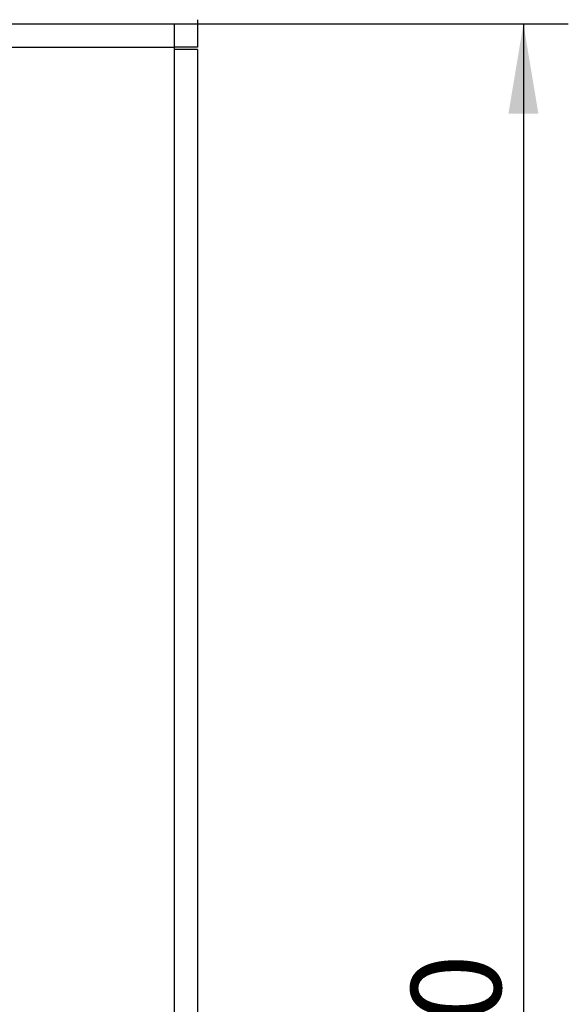
# Model space of a CAD drawing. Units: millimetres. Extents: x 4 to 409, y 5 to 292.
# Drawn here: x 206 to 228, y 143 to 181 of the extents above; entities that cross this region are included whole.
import ezdxf
from ezdxf.enums import TextEntityAlignment as Align

# ---------------------------------------------------------------- set-up
doc = ezdxf.new("R2010")
doc.units = ezdxf.units.MM
doc.layers.add('Capa_1', color=7, linetype='Continuous')
doc.layers.add('Default', color=7, linetype='Continuous')
doc.styles.add('SEACAD_Solid_Edge_ISO', font='txt')
doc.styles.add('SEACAD_Solid_Edge_ISOI', font='seisoi.ttf')
doc.dimstyles.new('UNE', dxfattribs={"dimtxt": 3.5, "dimasz": 3.5, "dimexe": 1.75, "dimexo": 0, "dimgap": 0.875, "dimtad": 1, "dimtxsty": 'SEACAD_Solid_Edge_ISO', "dimblk1": '_SE_FILLED', "dimblk2": '_SE_FILLED', "dimsah": 1, "dimcen": 1.75, "dimadec": 0, "dimazin": 0, "dimtfac": 0.7, "dimtdec": 3, "dimtmove": 0, "dimatfit": 3, "dimfxl": 1, "dimarcsym": 0})

# ---------------------------------------------------------------- blocks, each defined once
blk = doc.blocks.new('DMBLK10')
at = {"layer": 'Default', "linetype": 'Continuous'}
for points in [[(226.449, 177.532), (225.866, 181.032), (225.283, 177.532)], [(226.449, 108.374), (225.283, 108.374), (225.866, 104.874)]]:
    blk.add_hatch(color=7, dxfattribs=at).paths.add_polyline_path(points)
at = {"layer": 'Default', "color": 7, "linetype": 'Continuous'}
for p, q in [((213.156, 181.032), (227.616, 181.032)), ((225.866, 181.032), (225.866, 104.874)), ((213.156, 104.874), (227.616, 104.874))]:
    blk.add_line(p, q, dxfattribs=at)
at = {"layer": 'Default', "color": 7, "linetype": 'Continuous', "style": 'SEACAD_Solid_Edge_ISOI'}
blk.add_text('80', height=3.5, rotation=90, dxfattribs=at).set_placement((221.491, 139.461), align=Align.TOP_LEFT)
blk = doc.blocks.new('_SE_FILLED')
at = {"color": 0}
blk.add_line((0, 0), (-1, 0), dxfattribs=at)
blk.add_solid([(0, 0), (-1, -0.1665), (-1, 0.1665), (0, 0)], dxfattribs=at)

msp = doc.modelspace()

# ---------------------------------------------------------------- linework, layer by layer
at = {"layer": 'Capa_1', "color": 7, "linetype": 'Continuous'}
for p, q in [((213.156, 181.195), (213.156, 180.289)), ((47.967, 181.032), (213.156, 181.032)), ((212.25, 181.032), (212.25, 104.875)), ((213.156, 181.032), (213.156, 180.125)), ((48.874, 180.125), (212.25, 180.125)), ((213.156, 180.125), (212.25, 180.125)), ((213.156, 180.035), (212.25, 180.035)), ((213.156, 180.035), (213.156, 104.874))]:
    msp.add_line(p, q, dxfattribs=at)

# ---------------------------------------------------------------- dimensions: what is measured, and where the dimension line sits
at = {"layer": 'Default', "color": 7, "linetype": 'Continuous'}
dim = msp.add_linear_dim(base=(225.866, 181.032), p1=(213.156, 181.032), p2=(213.156, 104.874), angle=270, text='\\A1;80 {}', dimstyle='UNE', dxfattribs=at)
dim.commit()
dim.dimension.update_dxf_attribs({"geometry": 'DMBLK10', "text_midpoint": (225.866, 142.953), "dimtype": 161})

doc.saveas('drawing.dxf')
